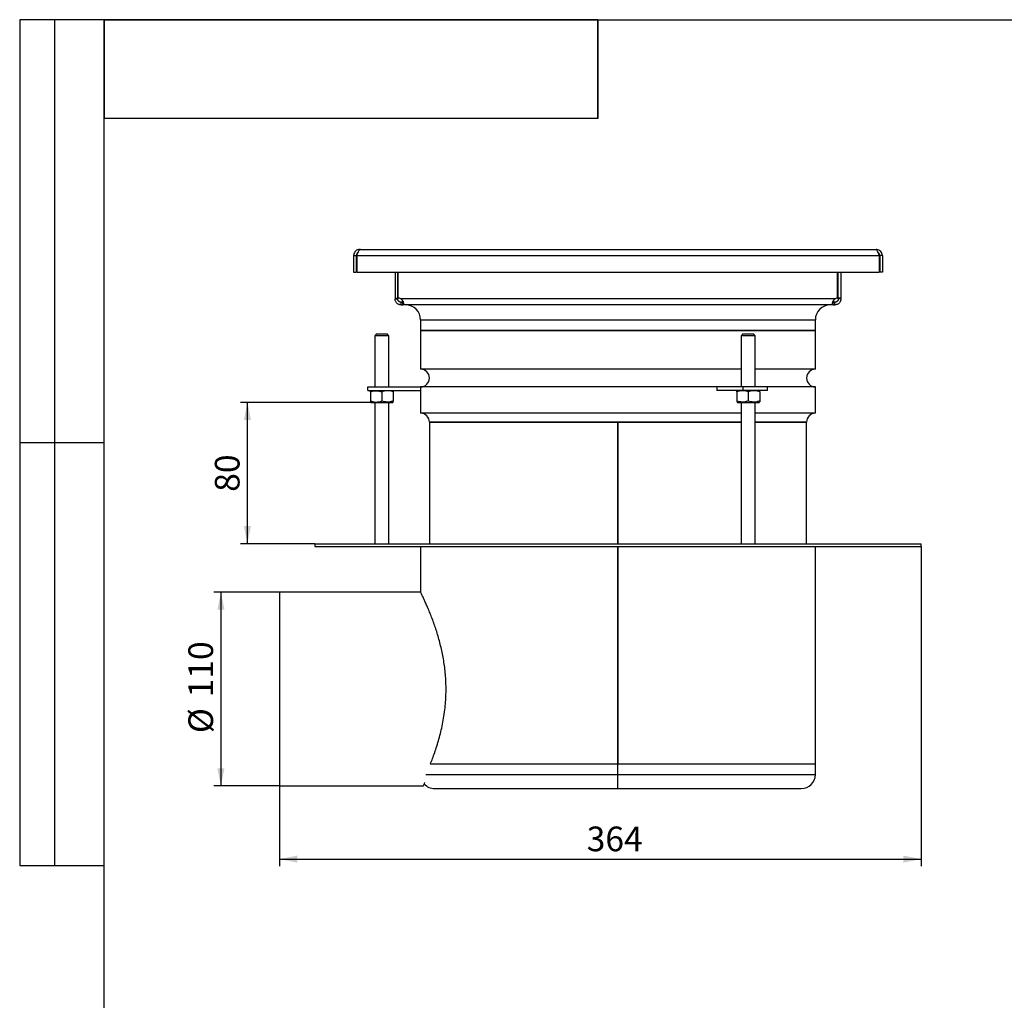
# Model space of a CAD drawing. Units: millimetres. Extents: x 40 to 2107, y 4 to 1460.
# Drawn here: x 40 to 738, y 764 to 1460 of the extents above; entities that cross this region are included whole.
import ezdxf

# ---------------------------------------------------------------- set-up
doc = ezdxf.new("R2010")
doc.units = ezdxf.units.MM
doc.header["$LTSCALE"] = 5
doc.linetypes.add('SLD-Сплошная', pattern=[0])
doc.layers.add('FORMAT', color=7, linetype='SLD-Сплошная')
doc.styles.add('SLDTEXTSTYLE1', font='GOST_0.TTF')
doc.styles.add('SLDTEXTSTYLE7', font='GOST_0.TTF')
doc.dimstyles.new('SLDDIMSTYLE0', dxfattribs={"dimtxt": 17.5, "dimasz": 12.5, "dimexe": 0, "dimexo": 0.0625, "dimgap": 4.375, "dimtad": 2, "dimdec": 0, "dimlfac": 0.8, "dimrnd": 1e-09, "dimzin": 12, "dimdsep": 46, "dimtxsty": 'SLDTEXTSTYLE1', "dimsah": 1, "dimcen": 0.09, "dimadec": 0, "dimazin": 3, "dimtfac": 1, "dimtdec": 0, "dimtofl": 0, "dimtmove": 0, "dimatfit": 3, "dimfxl": 0, "dimfrac": 2, "dimtolj": 1, "dimtzin": 12, "dimarcsym": 0})
doc.dimstyles.new('SLDDIMSTYLE1', dxfattribs={"dimtxt": 17.5, "dimasz": 12.5, "dimexe": 0, "dimexo": 0.0625, "dimgap": 4.375, "dimtad": 2, "dimdec": 1, "dimlfac": 0.8, "dimrnd": 1e-09, "dimzin": 12, "dimdsep": 46, "dimtxsty": 'SLDTEXTSTYLE1', "dimsah": 1, "dimcen": 0.09, "dimadec": 0, "dimazin": 3, "dimtfac": 1, "dimtdec": 1, "dimtofl": 0, "dimtmove": 0, "dimatfit": 3, "dimfxl": 0, "dimfrac": 2, "dimtolj": 1, "dimtzin": 12, "dimarcsym": 0})

# ---------------------------------------------------------------- blocks, each defined once
blk = doc.blocks.new('_D')
at = {"layer": 'FORMAT', "color": 7}
for p, q in [((289.1, 1188.53), (196.52, 1188.53)), ((201.52, 1088.28), (201.52, 1188.53)), ((249.32, 1088.28), (196.52, 1088.28))]:
    blk.add_line(p, q, dxfattribs=at)
for points in [[(201.52, 1188.53), (199.02, 1176.03), (204.02, 1176.03)], [(201.52, 1088.28), (204.02, 1100.78), (199.02, 1100.78)]]:
    blk.add_solid(points, dxfattribs=at)
at = {"layer": 'FORMAT', "color": 7, "insert": (178.45, 1125.08), "char_height": 17.5, "attachment_point": 1, "rotation": 90, "style": 'SLDTEXTSTYLE7'}
blk.add_mtext('80', dxfattribs=at)
blk = doc.blocks.new('_D_1')
at = {"layer": 'FORMAT', "color": 7}
for p, q in [((679.37, 1086.35), (679.37, 859.53)), ((224.37, 916.35), (224.37, 859.53)), ((224.37, 864.53), (679.37, 864.53))]:
    blk.add_line(p, q, dxfattribs=at)
for points in [[(224.37, 864.53), (236.87, 862.03), (236.87, 867.03)], [(679.37, 864.53), (666.87, 867.03), (666.87, 862.03)]]:
    blk.add_solid(points, dxfattribs=at)
at = {"layer": 'FORMAT', "color": 7, "insert": (442.15, 887.6), "char_height": 17.5, "attachment_point": 1, "style": 'SLDTEXTSTYLE7'}
blk.add_mtext('364', dxfattribs=at)
blk = doc.blocks.new('_D_2')
at = {"layer": 'FORMAT', "color": 7}
for p, q in [((224.32, 1053.9), (177.73, 1053.9)), ((182.73, 1053.9), (182.73, 916.4)), ((224.32, 916.4), (177.73, 916.4))]:
    blk.add_line(p, q, dxfattribs=at)
for points in [[(182.73, 1053.9), (180.23, 1041.4), (185.23, 1041.4)], [(182.73, 916.4), (185.23, 928.9), (180.23, 928.9)]]:
    blk.add_solid(points, dxfattribs=at)
at = {"layer": 'FORMAT', "color": 7, "char_height": 17.5, "attachment_point": 1, "rotation": 90, "style": 'SLDTEXTSTYLE7'}
for s, insert in [('110', (159.66, 979.27)), ('%%c', (159.66, 953.9))]:
    blk.add_mtext(s, dxfattribs=dict(at, insert=insert))

msp = doc.modelspace()

# ---------------------------------------------------------------- linework, layer by layer
at = {"color": 7, "linetype": 'SLD-Сплошная', "lineweight": 25}
for p, q in [((100, 1460), (40, 1460)), ((40, 1460), (40, 860)), ((65, 860), (65, 1460)), ((100, 25), (100, 1460)), ((100, 1460), (2075, 1460)), ((100, 860), (100, 1460)), ((450, 1460), (100, 1460)), ((100, 1460), (100, 1390)), ((450, 1460), (100, 1460)), ((450, 1460), (450, 1390)), ((450, 1390), (450, 1460)), ((450, 1390), (100, 1390)), ((276.87, 1292.65), (278.74, 1292.65)), ((276.87, 1292.65), (276.87, 1280.78)), ((278.74, 1292.65), (278.74, 1280.78)), ((279.08, 1292.65), (279.08, 1280.78)), ((279.08, 1292.65), (649.66, 1292.65)), ((281.68, 1297.03), (281.24, 1297.03)), ((281.68, 1297.03), (647.05, 1297.03)), ((647.05, 1297.03), (647.49, 1297.03)), ((649.66, 1292.65), (649.66, 1280.78)), ((651.87, 1292.65), (649.99, 1292.65)), ((649.99, 1292.65), (649.99, 1280.78)), ((651.87, 1292.65), (651.87, 1280.78)), ((276.87, 1280.78), (278.74, 1280.78)), ((279.08, 1280.78), (649.66, 1280.78)), ((306.24, 1280.78), (306.24, 1262.46)), ((308.12, 1262.46), (308.12, 1280.78)), ((308.56, 1262.46), (308.56, 1280.78)), ((620.17, 1262.46), (620.17, 1280.78)), ((620.62, 1262.46), (620.62, 1280.78)), ((622.49, 1280.78), (622.49, 1262.46)), ((651.87, 1280.78), (649.99, 1280.78)), ((306.24, 1262.46), (308.12, 1262.46)), ((306.24, 1262.46), (306.24, 1262.03)), ((306.24, 1262.03), (308.12, 1262.03)), ((308.12, 1262.46), (308.12, 1262.03)), ((618.41, 1262.03), (310.32, 1262.03)), ((310.62, 1257.65), (310.62, 1259.53)), ((310.62, 1259.53), (311.69, 1259.53)), ((310.62, 1257.65), (311.69, 1257.65)), ((311.24, 1261.11), (311.24, 1259.53)), ((311.69, 1257.65), (311.69, 1259.53)), ((617.04, 1257.65), (311.69, 1257.65)), ((617.04, 1257.65), (617.04, 1259.53)), ((617.04, 1259.53), (618.12, 1259.53)), ((617.04, 1257.65), (618.12, 1257.65)), ((617.49, 1259.53), (617.49, 1261.11)), ((618.12, 1257.65), (618.12, 1259.53)), ((622.49, 1262.46), (620.62, 1262.46)), ((620.62, 1262.03), (620.62, 1262.46)), ((622.49, 1262.03), (620.62, 1262.03)), ((622.49, 1262.03), (622.49, 1262.46)), ((324.37, 1247.03), (324.37, 1239.53)), ((604.37, 1239.53), (604.37, 1247.03)), ((293.12, 1237.03), (291.87, 1235.78)), ((293.12, 1237.03), (300.62, 1237.03)), ((301.87, 1235.78), (300.62, 1237.03)), ((324.37, 1239.53), (324.37, 1212.03)), ((604.37, 1239.53), (324.37, 1239.53)), ((324.37, 1239.53), (604.37, 1239.53)), ((553.03, 1237.03), (551.78, 1235.78)), ((553.03, 1237.03), (558.65, 1237.03)), ((558.65, 1237.03), (560.53, 1237.03)), ((561.78, 1235.78), (560.53, 1237.03)), ((604.37, 1212.03), (604.37, 1239.53)), ((604.37, 1212.03), (604.37, 1239.53)), ((291.87, 1235.78), (291.87, 1199.53)), ((301.87, 1235.78), (291.87, 1235.78)), ((301.87, 1199.53), (301.87, 1235.78)), ((551.78, 1235.78), (551.78, 1199.53)), ((559.28, 1235.78), (551.78, 1235.78)), ((561.78, 1235.78), (559.28, 1235.78)), ((561.78, 1199.53), (561.78, 1235.78)), ((551.78, 1212.03), (324.37, 1212.03)), ((604.37, 1212.03), (561.78, 1212.03)), ((286.87, 1197.03), (286.87, 1199.53)), ((286.87, 1199.53), (324.37, 1199.53)), ((286.87, 1197.03), (324.37, 1197.03)), ((289.15, 1197.03), (288.73, 1196.78)), ((288.74, 1196.07), (288.74, 1189.49)), ((296.87, 1196.07), (296.87, 1189.49)), ((305, 1196.78), (304.58, 1197.03)), ((304.99, 1196.07), (304.99, 1189.49)), ((324.37, 1199.53), (324.37, 1197.03)), ((534.37, 1199.53), (324.37, 1199.53)), ((324.37, 1197.03), (324.37, 1180.78)), ((534.37, 1199.53), (534.37, 1197.03)), ((553.12, 1199.53), (534.37, 1199.53)), ((553.12, 1197.03), (534.37, 1197.03)), ((549.06, 1197.03), (548.65, 1196.79)), ((548.65, 1196.07), (548.65, 1189.49)), ((553.12, 1197.03), (553.12, 1199.53)), ((570.44, 1199.53), (553.12, 1199.53)), ((570.44, 1197.03), (553.12, 1197.03)), ((556.78, 1196.07), (556.78, 1189.49)), ((564.9, 1196.79), (564.49, 1197.03)), ((564.9, 1196.07), (564.9, 1189.49)), ((570.44, 1197.03), (570.44, 1199.53)), ((604.37, 1199.53), (570.44, 1199.53)), ((604.37, 1180.78), (604.37, 1199.53)), ((604.37, 1180.78), (604.37, 1199.53)), ((288.73, 1188.77), (289.15, 1188.53)), ((289.15, 1188.53), (303.55, 1188.53)), ((291.87, 1188.53), (291.87, 1088.28)), ((301.87, 1088.28), (301.87, 1188.53)), ((303.55, 1188.53), (304.58, 1188.53)), ((304.58, 1188.53), (305, 1188.77)), ((548.65, 1188.76), (549.06, 1188.53)), ((549.06, 1188.53), (564.49, 1188.53)), ((551.78, 1188.53), (551.78, 1088.28)), ((561.78, 1088.28), (561.78, 1188.53)), ((564.49, 1188.53), (564.9, 1188.76)), ((551.78, 1180.78), (324.37, 1180.78)), ((604.37, 1180.78), (561.78, 1180.78)), ((330.62, 1174.53), (330.62, 1088.28)), ((330.62, 1174.53), (464.13, 1174.53)), ((551.78, 1174.53), (330.62, 1174.53)), ((464.13, 1174.53), (464.13, 1088.28)), ((464.14, 1174.53), (464.14, 1088.28)), ((464.37, 1088.28), (464.37, 1174.53)), ((464.37, 1174.53), (551.78, 1174.53)), ((561.78, 1174.53), (598.12, 1174.53)), ((598.12, 1174.53), (561.78, 1174.53)), ((598.12, 1088.28), (598.12, 1174.53)), ((464.37, 1167.65), (464.14, 1167.65)), ((40, 1160), (100, 1160)), ((464.37, 1093.9), (464.14, 1093.9)), ((249.37, 1088.28), (249.37, 1086.4)), ((249.37, 1088.28), (679.37, 1088.28)), ((249.37, 1086.4), (679.37, 1086.4)), ((324.37, 1086.4), (324.37, 1053.9)), ((464.37, 932.03), (464.37, 1086.4)), ((464.61, 932.03), (464.61, 1086.4)), ((464.61, 932.03), (464.61, 1086.4)), ((604.37, 932.03), (604.37, 1086.4)), ((679.37, 1086.4), (679.37, 1088.28)), ((464.61, 1082.03), (464.37, 1082.03)), ((464.37, 1080.15), (464.61, 1080.15)), ((324.37, 1053.9), (224.37, 1053.9)), ((224.37, 1053.9), (224.37, 916.4)), ((331.22, 932.03), (464.37, 932.03)), ((331.34, 932.03), (464.37, 932.03)), ((464.37, 924.53), (464.37, 932.03)), ((464.37, 932.03), (604.37, 932.03)), ((464.61, 932.03), (604.37, 932.03)), ((604.37, 924.53), (604.37, 932.03)), ((464.37, 914.53), (464.37, 924.53)), ((224.37, 916.4), (326.25, 916.4)), ((334.37, 914.53), (464.37, 914.53)), ((464.37, 914.53), (594.37, 914.53)), ((40, 860), (100, 860))]:
    msp.add_line(p, q, dxfattribs=at)
at = {"color": 8, "linetype": 'SLD-Сплошная', "lineweight": 25}
for p, q in [((324.37, 1247.03), (604.37, 1247.03)), ((464.37, 1090.15), (464.14, 1090.15)), ((328.17, 924.53), (464.37, 924.53)), ((464.37, 924.53), (604.37, 924.53))]:
    msp.add_line(p, q, dxfattribs=at)
at = {"color": 7, "linetype": 'SLD-Сплошная', "lineweight": 25}
for centre, radius, start, end in [((308.56, 1258.71), 3.75, 62.03413, 90), ((313.74, 1247.03), 10.63, 0, 90), ((614.99, 1247.03), 10.63, 90, 180), ((620.17, 1258.71), 3.75, 90, 117.96587), ((324.37, 1205.78), 6.25, 270, 90), ((604.37, 1205.78), 6.25, 90, 270), ((604.37, 1205.78), 6.25, 90.00007, 269.99993), ((324.37, 1174.53), 6.25, 0, 90), ((604.37, 1174.53), 6.25, 90, 180), ((604.37, 1174.53), 6.25, 90.00004, 180.00004), ((594.37, 924.53), 10, 270, 0), ((334.37, 924.53), 10, 221.63231, 270)]:
    msp.add_arc(centre, radius, start, end, dxfattribs=at)
for points, knots in [([(281.24, 1297.03), (280.71, 1296.97), (279.66, 1296.86), (278.29, 1296), (277.29, 1294.75), (276.9, 1293.54), (276.87, 1292.84), (276.87, 1292.65)], [0, 0, 0, 0, 0.229667, 0.459408, 0.689149, 0.91889, 1, 1, 1, 1]), ([(279.9, 1294.7), (279.73, 1294.6), (279.28, 1294.32), (278.84, 1293.57), (278.77, 1292.94), (278.74, 1292.65)], [0, 0, 0, 0, 0.232974, 0.642055, 1, 1, 1, 1]), ([(279.08, 1292.65), (279.27, 1293.18), (279.67, 1294.23), (280.27, 1295.61), (280.87, 1296.6), (281.34, 1296.99), (281.61, 1297.02), (281.68, 1297.03)], [0, 0, 0, 0, 0.229667, 0.459408, 0.689149, 0.91889, 1, 1, 1, 1]), ([(647.05, 1297.03), (647.25, 1296.97), (647.65, 1296.86), (648.25, 1296), (648.85, 1294.75), (649.32, 1293.54), (649.59, 1292.84), (649.66, 1292.65)], [0, 0, 0, 0, 0.229667, 0.459408, 0.689149, 0.91889, 1, 1, 1, 1]), ([(651.87, 1292.65), (651.81, 1293.18), (651.7, 1294.23), (650.84, 1295.61), (649.59, 1296.6), (648.38, 1296.99), (647.68, 1297.02), (647.49, 1297.03)], [0, 0, 0, 0, 0.229667, 0.459408, 0.689149, 0.91889, 1, 1, 1, 1]), ([(649.99, 1292.65), (649.95, 1292.98), (649.86, 1293.65), (649.39, 1294.39), (648.96, 1294.63), (648.83, 1294.7)], [0, 0, 0, 0, 0.408838, 0.817893, 1, 1, 1, 1]), ([(310.62, 1257.65), (310.32, 1257.67), (309.73, 1257.7), (308.81, 1258), (307.95, 1258.51), (307.23, 1259.19), (306.71, 1259.98), (306.4, 1260.77), (306.26, 1261.49), (306.25, 1261.85), (306.24, 1262.03)], [0, 0, 0, 0, 0.1257761, 0.2552739, 0.3863599, 0.5171132, 0.645248, 0.7691449, 0.8875164, 1, 1, 1, 1]), ([(310.62, 1259.53), (310.45, 1259.53), (310.14, 1259.55), (309.59, 1259.72), (309.09, 1260.02), (308.67, 1260.42), (308.37, 1260.88), (308.2, 1261.33), (308.12, 1261.74), (308.12, 1261.93), (308.12, 1262.03)], [0, 0, 0, 0, 0.124277, 0.241892, 0.356149, 0.471404, 0.591348, 0.719078, 0.855329, 1, 1, 1, 1]), ([(310.32, 1262.03), (310.54, 1261.85), (311, 1261.49), (311.53, 1260.77), (311.95, 1259.98), (312.22, 1259.2), (312.33, 1258.51), (312.28, 1258), (312.09, 1257.7), (311.82, 1257.67), (311.69, 1257.65)], [0, 0, 0, 0, 0.1124334, 0.2308529, 0.3546367, 0.4828847, 0.6135206, 0.7447242, 0.8741673, 1, 1, 1, 1]), ([(617.04, 1257.65), (616.91, 1257.67), (616.64, 1257.7), (616.45, 1258), (616.4, 1258.51), (616.51, 1259.19), (616.78, 1259.98), (617.2, 1260.77), (617.73, 1261.49), (618.19, 1261.85), (618.41, 1262.03)], [0, 0, 0, 0, 0.1257761, 0.2552739, 0.3863599, 0.5171132, 0.645248, 0.7691449, 0.8875164, 1, 1, 1, 1]), ([(620.62, 1262.03), (620.61, 1261.93), (620.61, 1261.74), (620.53, 1261.33), (620.36, 1260.88), (620.06, 1260.42), (619.64, 1260.02), (619.14, 1259.72), (618.59, 1259.55), (618.28, 1259.53), (618.12, 1259.53)], [0, 0, 0, 0, 0.144602, 0.280919, 0.408538, 0.528593, 0.643746, 0.758105, 0.875664, 1, 1, 1, 1]), ([(622.49, 1262.03), (622.49, 1261.85), (622.47, 1261.49), (622.33, 1260.77), (622.02, 1259.98), (621.5, 1259.2), (620.78, 1258.51), (619.92, 1258), (619, 1257.7), (618.41, 1257.67), (618.12, 1257.65)], [0, 0, 0, 0, 0.112433, 0.230853, 0.354637, 0.482885, 0.613521, 0.744724, 0.874167, 1, 1, 1, 1]), ([(288.74, 1196.07), (289.74, 1196.35), (291.41, 1196.82), (293.84, 1196.8), (295.55, 1196.48), (296.55, 1196.17), (296.87, 1196.07)], [0, 0, 0, 0, 0.372753, 0.623133, 0.880274, 1, 1, 1, 1]), ([(288.74, 1196.07), (288.74, 1196.28), (288.74, 1196.69), (288.74, 1196.74), (288.74, 1196.77)], [0, 0, 0, 0, 0.529249, 1, 1, 1, 1]), ([(304.99, 1196.07), (304.29, 1196.27), (302.86, 1196.69), (300.1, 1196.93), (298.12, 1196.4), (296.87, 1196.07)], [0, 0, 0, 0, 0.2648623, 0.535468, 1, 1, 1, 1]), ([(304.99, 1196.77), (304.99, 1196.77), (304.99, 1196.89), (304.99, 1196.46), (304.99, 1196.07)], [0, 0, 0, 0, 0.0701, 1, 1, 1, 1]), ([(556.78, 1196.07), (556.07, 1196.27), (554.65, 1196.69), (551.88, 1196.93), (549.9, 1196.4), (548.65, 1196.07)], [0, 0, 0, 0, 0.264862, 0.535468, 1, 1, 1, 1]), ([(548.65, 1196.07), (548.65, 1196.37), (548.65, 1196.79), (548.65, 1196.75), (548.65, 1196.74)], [0, 0, 0, 0, 0.745776, 1, 1, 1, 1]), ([(564.9, 1196.07), (564.2, 1196.27), (562.77, 1196.69), (560.01, 1196.93), (558.03, 1196.4), (556.78, 1196.07)], [0, 0, 0, 0, 0.264862, 0.535468, 1, 1, 1, 1]), ([(564.9, 1196.07), (564.9, 1196.37), (564.9, 1196.79), (564.9, 1196.75), (564.9, 1196.74)], [0, 0, 0, 0, 0.7457758, 1, 1, 1, 1]), ([(288.74, 1189.49), (288.74, 1189.27), (288.74, 1188.86), (288.74, 1188.81), (288.74, 1188.79)], [0, 0, 0, 0, 0.529249, 1, 1, 1, 1]), ([(288.74, 1189.49), (289.74, 1189.2), (291.41, 1188.73), (293.84, 1188.75), (295.55, 1189.07), (296.55, 1189.39), (296.87, 1189.49)], [0, 0, 0, 0, 0.372753, 0.623133, 0.8802737, 1, 1, 1, 1]), ([(304.99, 1189.49), (304.29, 1189.28), (302.86, 1188.86), (300.1, 1188.62), (298.12, 1189.15), (296.87, 1189.49)], [0, 0, 0, 0, 0.264862, 0.535468, 1, 1, 1, 1]), ([(304.99, 1188.79), (304.99, 1188.78), (304.99, 1188.66), (304.99, 1189.09), (304.99, 1189.49)], [0, 0, 0, 0, 0.0701, 1, 1, 1, 1]), ([(548.65, 1189.49), (548.65, 1189.18), (548.65, 1188.77), (548.65, 1188.8), (548.65, 1188.81)], [0, 0, 0, 0, 0.745776, 1, 1, 1, 1]), ([(556.78, 1189.49), (556.07, 1189.28), (554.65, 1188.86), (551.88, 1188.62), (549.9, 1189.15), (548.65, 1189.49)], [0, 0, 0, 0, 0.264862, 0.535468, 1, 1, 1, 1]), ([(564.9, 1189.49), (564.2, 1189.28), (562.77, 1188.86), (560.01, 1188.62), (558.03, 1189.15), (556.78, 1189.49)], [0, 0, 0, 0, 0.264862, 0.535468, 1, 1, 1, 1]), ([(564.9, 1189.49), (564.9, 1189.18), (564.9, 1188.77), (564.9, 1188.8), (564.9, 1188.81)], [0, 0, 0, 0, 0.7457758, 1, 1, 1, 1]), ([(331.34, 932.03), (331.84, 933.29), (332.83, 935.81), (334.37, 940.07), (335.9, 944.68), (337.37, 949.62), (338.72, 954.78), (339.92, 960.21), (340.95, 965.92), (341.71, 971.68), (342.2, 977.34), (342.43, 982.92), (342.4, 988.59), (342.04, 995.72), (341.05, 1004.21), (339.2, 1013.78), (336.8, 1022.87), (334.49, 1029.93), (332.56, 1035.19), (331.06, 1039), (329.62, 1042.47), (328.29, 1045.54), (327.1, 1048.15), (326.09, 1050.33), (325.28, 1052.02), (324.55, 1053.53), (324.44, 1053.76), (324.37, 1053.9)], [0, 0, 0, 0, 0.034807, 0.069614, 0.105395, 0.141173, 0.175998, 0.210819, 0.246815, 0.282807, 0.315011, 0.347213, 0.380562, 0.413913, 0.472384, 0.532386, 0.594336, 0.657726, 0.692336, 0.726944, 0.76253, 0.798114, 0.833027, 0.867938, 0.90408, 0.94022, 1, 1, 1, 1]), ([(326.25, 916.42), (326.27, 916.45), (326.3, 916.53), (326.63, 917.19), (327.15, 918.26), (327.44, 918.86)], [0, 0, 0, 0, 0.2944096, 0.6101879, 1, 1, 1, 1])]:
    msp.add_open_spline(points, degree=3, knots=knots, dxfattribs=at)

# ---------------------------------------------------------------- dimensions: what is measured, and where the dimension line sits
at = {"layer": 'FORMAT', "color": 7}
dim = msp.add_linear_dim(base=(201.52, 1188.53), p1=(249.37, 1088.28), p2=(289.15, 1188.53), angle=90, dimstyle='SLDDIMSTYLE0', dxfattribs=at)
dim.commit()
dim.dimension.update_dxf_attribs({"geometry": '_D', "text_midpoint": (201.52, 1136.29), "dimtype": 160})
dim = msp.add_linear_dim(base=(679.37, 864.53), p1=(224.37, 916.4), p2=(679.37, 1086.4), dimstyle='SLDDIMSTYLE1', dxfattribs=at)
dim.commit()
dim.dimension.update_dxf_attribs({"geometry": '_D_1', "text_midpoint": (458.32, 864.53), "dimtype": 160})
dim = msp.add_linear_dim(base=(182.73, 916.4), p1=(224.37, 1053.9), p2=(224.37, 916.4), angle=90, text='%%c<>', dimstyle='SLDDIMSTYLE1', dxfattribs=at)
dim.commit()
dim.dimension.update_dxf_attribs({"geometry": '_D_2', "text_midpoint": (182.73, 979.65), "dimtype": 160})

doc.saveas('drawing.dxf')
